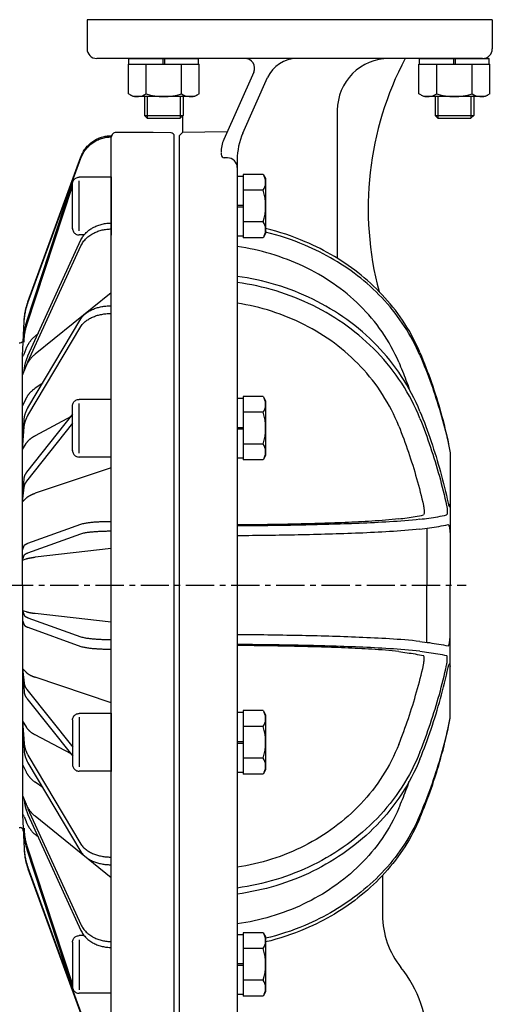
# Model space of a CAD drawing. Extents: x 0 to 1102, y 0 to 803.
# Drawn here: x 251 to 397, y 260 to 564 of the extents above; entities that cross this region are included whole.
import ezdxf

# ---------------------------------------------------------------- set-up
doc = ezdxf.new("R2010")
doc.units = 0
doc.header["$LTSCALE"] = 7
doc.linetypes.add('CENTER', pattern=[2, 1.25, -0.25, 0.25, -0.25])
for name, color, linetype in [('CENTER', 1, 'CENTER'), ('DRAW2', 4, 'CONTINUOUS'), ('DRAW3', 1, 'CONTINUOUS')]:
    doc.layers.add(name, color=color, linetype=linetype)

msp = doc.modelspace()

# ---------------------------------------------------------------- linework, layer by layer
at = {"layer": 'CENTER'}
msp.add_line((22.30161, 389.1965), (389.09837, 389.20362), dxfattribs=at)
at = {"layer": 'DRAW2'}
for p, q in [((397.19993, 564.2), (271.68534, 564.2)), ((271.68534, 564.2), (271.68534, 555.19994)), ((397.19993, 564.2), (397.19993, 555.19994)), ((394.19993, 552.19994), (274.68534, 552.19994)), ((284.64999, 552.2), (306.24999, 552.2)), ((284.64999, 550.4), (284.64999, 552.2)), ((295.19999, 552.2), (295.19999, 550.4)), ((295.69999, 552.2), (295.69999, 550.4)), ((306.24999, 550.4), (306.24999, 552.2)), ((374.64999, 550.4), (374.64999, 552.2)), ((374.64999, 552.2), (396.24999, 552.2)), ((385.19999, 552.2), (385.19999, 550.4)), ((385.69999, 552.2), (385.69999, 550.4)), ((396.24999, 550.4), (396.24999, 552.2)), ((284.48032, 541.24851), (284.48032, 550.4)), ((284.48032, 550.4), (306.41966, 550.4)), ((289.96519, 541.24845), (289.96519, 550.4)), ((300.93479, 541.24851), (300.93479, 550.4)), ((306.41966, 541.24851), (306.41966, 550.4)), ((374.48032, 541.24851), (374.48032, 550.4)), ((374.48032, 550.4), (396.41966, 550.4)), ((379.96519, 541.24845), (379.96519, 550.4)), ((390.93479, 541.24851), (390.93479, 550.4)), ((396.41966, 541.24851), (396.41966, 550.4)), ((323.32511, 547.9815), (314.06181, 527.13927)), ((319.92375, 529.07842), (327.56059, 546.26134)), ((285.94993, 540.4), (284.48032, 541.24851)), ((304.95005, 540.4), (285.95005, 540.4)), ((289.44999, 540.4), (289.44999, 534.575)), ((301.44999, 540.4), (301.44999, 534.575)), ((306.41966, 541.24851), (304.95005, 540.4)), ((375.94993, 540.4), (374.48032, 541.24851)), ((394.95005, 540.4), (375.95005, 540.4)), ((379.44999, 540.4), (379.44999, 534.575)), ((391.44999, 540.4), (391.44999, 534.575)), ((396.41966, 541.24851), (394.95005, 540.4)), ((289.44999, 534.575), (301.44999, 534.575)), ((290.32511, 533.7), (289.45011, 534.575)), ((290.32499, 533.7), (300.57499, 533.7)), ((301.44999, 534.57494), (300.57499, 533.7)), ((301.19999, 534.32496), (301.19999, 529.26976)), ((349.19999, 536.19994), (349.19999, 490.372)), ((379.44999, 534.575), (391.44999, 534.575)), ((380.32511, 533.7), (379.45011, 534.575)), ((380.32499, 533.7), (390.57499, 533.7)), ((391.44999, 534.57494), (390.57499, 533.7)), ((279.20902, 527.919), (279.19999, 527.919)), ((279.19999, 250.58654), (279.19999, 527.81347)), ((279.28471, 528.31054), (279.20902, 528.31054)), ((292.19987, 529.31347), (280.69999, 529.31347)), ((297.71745, 529.21721), (292.19987, 529.31347)), ((298.69999, 250.18267), (298.69999, 528.21734)), ((300.19999, 528.25238), (301.19984, 529.26983)), ((300.19999, 528.25238), (300.19999, 250.14763)), ((315.11669, 529.51274), (301.19984, 529.26983)), ((253.39958, 476.94603), (269.809, 521.77807)), ((253.39958, 476.55449), (269.809, 521.38652)), ((313.19999, 522.9179), (313.19999, 522.45421)), ((315.19999, 521.45421), (314.19999, 521.45421)), ((318.19999, 520.95568), (318.19999, 250.35991)), ((279.19999, 515.45574), (269.19999, 515.45574)), ((279.19999, 515.5327), (279.19999, 497.5327)), ((319.99999, 515.73002), (318.19999, 515.73002)), ((326.24089, 516.34506), (319.99999, 516.34506)), ((319.99999, 516.34506), (319.99999, 496.71516)), ((326.24089, 516.34506), (326.99999, 515.03016)), ((326.99999, 515.03016), (326.99999, 498.03006)), ((253.06608, 470.93364), (267.23344, 513.95043)), ((253.06608, 469.78557), (267.19987, 512.70073)), ((267.19999, 499.5327), (267.19999, 513.5327)), ((269.19999, 498.88897), (269.19999, 514.36229)), ((326.24089, 511.43756), (319.99999, 511.43756)), ((318.19999, 506.78002), (319.99999, 506.78002)), ((318.19999, 506.28002), (319.99999, 506.28002)), ((326.24089, 501.62266), (319.99999, 501.62266)), ((270.78178, 497.60967), (269.19999, 497.60967)), ((318.19999, 497.33002), (319.99999, 497.33002)), ((326.24089, 496.71516), (319.99999, 496.71516)), ((326.99999, 498.03006), (326.24079, 496.71516)), ((253.39958, 460.17083), (269.80888, 496.04534)), ((253.39958, 458.34453), (269.80888, 494.21911)), ((279.19987, 479.71074), (255.59538, 460.6635)), ((251.69987, 460.19994), (252.22404, 470.7647)), ((253.39958, 444.14714), (269.80888, 471.67473)), ((253.39958, 441.76708), (269.809, 469.29461)), ((256.60929, 467.18779), (255.5955, 466.30993)), ((250.69999, 464.2), (250.94682, 464.2)), ((251.69999, 389.2), (251.69999, 460.19994)), ((252.19987, 460.71477), (252.81388, 462.33312)), ((251.69999, 454.22142), (252.81388, 456.95763)), ((257.94755, 451.77672), (255.59538, 450.14684)), ((251.69987, 444.61498), (252.81388, 446.96465)), ((279.19999, 446.72381), (269.19999, 446.72381)), ((269.19999, 430.06707), (269.19999, 445.39409)), ((279.19999, 428.80077), (279.19999, 446.80077)), ((319.99999, 446.99998), (318.19999, 446.99998)), ((326.24089, 447.61502), (319.99999, 447.61502)), ((319.99999, 447.61502), (319.99999, 427.98512)), ((326.24089, 447.61502), (326.99999, 446.30012)), ((326.99999, 446.30012), (326.99999, 429.30002)), ((253.06596, 424.2033), (267.28654, 442.08825)), ((267.19999, 430.80077), (267.19999, 444.80077)), ((326.24089, 442.70752), (319.99999, 442.70752)), ((251.69999, 431.23198), (252.21146, 440.40691)), ((253.06608, 421.43163), (267.28654, 439.31658)), ((266.74223, 441.40355), (255.59538, 435.47673)), ((251.69987, 431.23198), (252.22074, 438.16967)), ((318.19999, 438.04998), (319.99999, 438.04998)), ((318.19999, 437.54998), (319.99999, 437.54998)), ((251.69987, 431.23204), (252.81388, 433.03502)), ((326.24089, 432.89262), (319.99999, 432.89262)), ((279.19999, 428.8778), (269.19999, 428.8778)), ((318.19999, 428.59998), (319.99999, 428.59998)), ((326.24089, 427.98512), (319.99999, 427.98512)), ((326.99999, 429.30002), (326.24079, 427.98512)), ((279.19999, 425.54271), (255.59538, 417.65307)), ((251.69999, 414.98467), (252.20719, 422.18163)), ((251.69987, 414.98473), (252.21891, 419.53728)), ((251.69999, 414.98467), (252.814, 416.11803)), ((253.39958, 402.21331), (269.809, 408.11559)), ((279.20902, 406.00133), (279.19999, 406.00133)), ((253.39958, 399.239), (269.809, 405.14122)), ((251.69987, 400.07567), (252.22453, 401.45256)), ((279.19987, 400.58129), (255.59525, 397.89025)), ((251.69999, 396.98015), (252.22086, 398.4677)), ((251.69999, 396.98015), (252.81388, 397.36675)), ((251.69999, 389.2), (251.69999, 318.20006)), ((251.69999, 381.41985), (252.22086, 379.9323)), ((251.69999, 381.41979), (252.814, 381.03319)), ((251.69987, 378.32433), (252.22453, 376.9475)), ((253.39945, 379.16106), (269.80888, 373.25878)), ((279.19987, 377.81871), (255.59538, 380.50975)), ((253.39945, 376.1867), (269.80888, 370.28441)), ((279.20902, 372.39867), (279.19999, 372.39867)), ((251.69987, 363.41527), (252.21891, 358.86272)), ((251.69999, 363.41533), (252.814, 362.28191)), ((251.69999, 363.41533), (252.20719, 356.21837)), ((279.19987, 352.85735), (255.59538, 360.747)), ((253.06608, 356.96831), (267.28666, 339.08336)), ((253.06608, 354.19664), (267.28654, 336.3117)), ((326.24089, 350.41506), (319.99999, 350.41506)), ((319.99999, 350.41506), (319.99999, 330.78516)), ((326.24089, 350.41506), (326.99999, 349.10016)), ((267.19999, 347.59923), (267.19999, 333.59923)), ((279.19999, 349.52221), (269.19999, 349.52221)), ((269.19999, 348.33294), (269.19999, 333.00591)), ((279.19999, 349.59923), (279.19999, 331.59923)), ((319.99999, 349.80003), (318.19999, 349.80003)), ((326.99999, 349.10016), (326.99999, 332.10006)), ((251.69987, 347.16796), (252.81388, 345.36498)), ((251.69999, 347.16802), (252.21159, 337.99309)), ((251.69999, 347.16802), (252.22074, 340.23027)), ((326.24089, 345.50756), (319.99999, 345.50756)), ((266.74223, 336.99639), (255.59538, 342.92321)), ((318.19999, 340.85003), (319.99999, 340.85003)), ((318.19999, 340.35003), (319.99999, 340.35003)), ((253.39958, 336.63305), (269.809, 309.10546)), ((326.24089, 335.69266), (319.99999, 335.69266)), ((251.69999, 333.78502), (252.81388, 331.43535)), ((253.39945, 334.25298), (269.80888, 306.72545)), ((326.99999, 332.10006), (326.24079, 330.78516)), ((279.19999, 331.6762), (269.19999, 331.6762)), ((318.19999, 331.40003), (319.99999, 331.40003)), ((326.24089, 330.78516), (319.99999, 330.78516)), ((257.94755, 326.62328), (255.59538, 328.25316)), ((251.69987, 324.17858), (252.81388, 321.44231)), ((253.39945, 320.05547), (269.80888, 284.18084)), ((251.69999, 318.20006), (252.22416, 307.63537)), ((252.19999, 317.68517), (252.81388, 316.06682)), ((253.39945, 318.22918), (269.80888, 282.3546)), ((279.19987, 298.68932), (255.5955, 317.7365)), ((250.69999, 314.2), (250.94682, 314.2)), ((256.60917, 311.21227), (255.59538, 312.09014)), ((253.06608, 308.61443), (267.19987, 265.69927)), ((253.06608, 307.46636), (267.23344, 264.44957)), ((253.39958, 301.84551), (269.80888, 257.01348)), ((253.39958, 301.45397), (269.809, 256.62188)), ((363.19999, 299.43273), (363.19999, 287.15453)), ((363.19999, 291.38927), (363.19999, 287.15453)), ((270.78178, 280.79033), (269.19999, 280.79033)), ((279.19999, 262.8673), (279.19999, 280.8673)), ((319.99999, 281.06998), (318.19999, 281.06998)), ((319.99999, 281.68502), (319.99999, 262.05512)), ((326.24089, 281.68502), (319.99999, 281.68502)), ((326.24089, 281.68502), (326.99999, 280.37012)), ((326.99999, 280.37012), (326.99999, 263.37002)), ((267.19999, 278.8673), (267.19999, 264.8673)), ((269.19999, 279.51104), (269.19999, 264.03771)), ((326.24089, 276.77752), (319.99999, 276.77752)), ((318.19999, 272.11998), (319.99999, 272.11998)), ((318.19999, 271.61998), (319.99999, 271.61998)), ((326.24089, 266.96262), (319.99999, 266.96262)), ((279.19999, 262.94426), (269.19999, 262.94426)), ((318.19999, 262.66998), (319.99999, 262.66998)), ((326.24089, 262.05512), (319.99999, 262.05512)), ((326.99999, 263.37002), (326.24079, 262.05512))]:
    msp.add_line(p, q, dxfattribs=at)
for points in [[(269.8087, 521.77778, -0.019300975), (270.09779, 522.48217, -0.019276578), (270.44038, 523.16235, -0.019243921), (270.83429, 523.81412, -0.019209046), (271.2771, 524.43371, -0.019172711), (271.76613, 525.01754, -0.01913571), (272.29842, 525.56223, -0.019098842), (272.87079, 526.0647, -0.019062898), (273.47982, 526.52209, -0.019028636), (274.12193, 526.93182, -0.018996765), (274.79333, 527.29161, -0.018967926), (275.49011, 527.59944, -0.01894268), (276.20822, 527.85362, -0.018921496), (276.94349, 528.05275, -0.018904735), (277.69169, 528.19574, -0.018892651), (278.44851, 528.28182, -0.018870972), (279.20902, 528.31054)], [(269.8087, 521.38619, -0.019300831), (270.09779, 522.09058, -0.01927641), (270.44038, 522.77076, -0.019243752), (270.83428, 523.42254, -0.019208887), (271.2771, 524.04213, -0.019172572), (271.76613, 524.62596, -0.019135598), (272.29842, 525.17066, -0.019098765), (272.87078, 525.67313, -0.019062861), (273.47982, 526.13052, -0.019028644), (274.12192, 526.54026, -0.01899682), (274.79333, 526.90005, -0.01896803), (275.49011, 527.20789, -0.018942834), (276.20821, 527.46207, -0.018921696), (276.94349, 527.6612, -0.01890498), (277.69169, 527.8042, -0.018892935), (278.44851, 527.89028, -0.018871273), (279.20902, 527.919)], [(267.19999, 513.47283, -0.06583905), (267.26855, 513.98702, -0.066713239), (267.46915, 514.46649, -0.065559232), (267.78787, 514.87709, -0.065082263), (268.20151, 515.19089, -0.065297665), (268.68194, 515.38778, -0.064491673), (269.19793, 515.45574)], [(269.80878, 496.04529, -0.024856698), (270.13488, 496.67306, -0.023619783), (270.52047, 497.26672, -0.02235742), (270.95911, 497.8227, -0.021090625), (271.44352, 498.33767, -0.019964234), (271.96923, 498.81182, -0.018919295), (272.5305, 499.24398, -0.017979745), (273.12234, 499.63376, -0.017140515), (273.73986, 499.98095, -0.016419019), (274.37929, 500.28598, -0.015804817), (275.03705, 500.54922, -0.015292124), (275.70992, 500.7711, -0.014875027), (276.39498, 500.95203, -0.014548086), (277.08951, 501.09239, -0.014306677), (277.79099, 501.19246, -0.014147186), (278.497, 501.2525, -0.014067632), (279.20526, 501.27263)], [(267.19999, 499.59258, 0.06583905), (267.26855, 499.07839, 0.066713239), (267.46915, 498.59892, 0.065559232), (267.78787, 498.18832, 0.065082263), (268.20151, 497.87452, 0.065297665), (268.68194, 497.67763, 0.064491673), (269.19793, 497.60967)], [(269.80878, 494.21899, -0.024856698), (270.13488, 494.84677, -0.023619783), (270.52047, 495.44043, -0.02235742), (270.95911, 495.9964, -0.021090625), (271.44352, 496.51137, -0.019964234), (271.96923, 496.98553, -0.018919295), (272.5305, 497.41769, -0.017979745), (273.12234, 497.80747, -0.017140515), (273.73986, 498.15466, -0.016419019), (274.37929, 498.45968, -0.015804817), (275.03705, 498.72293, -0.015292124), (275.70992, 498.94481, -0.014875027), (276.39498, 499.12574, -0.014548086), (277.08951, 499.26609, -0.014306677), (277.79099, 499.36617, -0.014147186), (278.497, 499.4262, -0.014067632), (279.20526, 499.44634)], [(374.79087, 461.18749, 0.043091892), (370.07189, 470.13751, 0.041013931), (363.92634, 478.17683, 0.038461041), (356.57633, 485.13382, 0.0359768), (348.27899, 490.93128, 0.033787927), (339.2514, 495.51134, 0.041008579), (326.99999, 499.58017)], [(374.79087, 460.36174, 0.043369554), (370.02956, 469.27538, 0.041039789), (363.84365, 477.26822, 0.038327365), (356.46293, 484.175, 0.035809739), (348.14612, 489.92319, 0.033573906), (339.10967, 494.45899, 0.040318726), (326.99999, 498.44709)], [(368.23362, 458.20867, 0.050372417), (363.07008, 467.57313, 0.047737716), (356.18708, 475.7601, 0.04329652), (347.93203, 482.56463, 0.04088904), (338.65375, 487.89206, 0.037719457), (328.65671, 491.71176, 0.036388708), (318.20309, 494.00636)], [(374.79087, 442.98125, 0.048903513), (369.09122, 453.8329, 0.047510409), (361.42637, 463.40077, 0.044219375), (352.14045, 471.40805, 0.042675944), (341.60967, 477.69017, 0.040149763), (330.19034, 482.16199, 0.039039757), (318.20467, 484.76605)], [(374.79087, 440.76915, 0.048681119), (369.12846, 451.68545, 0.04760155), (361.49034, 461.32557, 0.044441104), (352.21182, 469.40208, 0.042962287), (341.67004, 475.74313, 0.040454429), (330.22398, 480.25822, 0.0393478), (318.20268, 482.88541)], [(252.19999, 470.182, -0.00548215), (252.20472, 470.61306, -0.005483003), (252.2189, 471.04399, -0.005483577), (252.24253, 471.47458, -0.005483889), (252.2756, 471.9046, -0.005483953), (252.31811, 472.33383, -0.005472478), (252.3699, 472.76119, -0.005463598), (252.43094, 473.18669, -0.00546644), (252.50131, 473.61104, -0.005468717), (252.581, 474.03401, -0.005470453), (252.66996, 474.45535, -0.005471673), (252.76817, 474.87485, -0.005472399), (252.87558, 475.29225, -0.005472656), (252.99214, 475.70734, -0.005472469), (253.11779, 476.1199, -0.005471863), (253.25247, 476.52969, -0.005470862), (253.39611, 476.9365)], [(252.19999, 469.79046, -0.005482146), (252.20472, 470.22152, -0.005483001), (252.2189, 470.65245, -0.005483578), (252.24253, 471.08303, -0.005483892), (252.2756, 471.51305, -0.005483958), (252.31811, 471.94229, -0.005472485), (252.3699, 472.36965, -0.005463608), (252.43094, 472.79514, -0.005466451), (252.50131, 473.21949, -0.00546873), (252.581, 473.64246, -0.005470468), (252.66996, 474.06381, -0.005471689), (252.76817, 474.4833, -0.005472416), (252.87558, 474.90071, -0.005472675), (252.99214, 475.3158, -0.005472489), (253.11779, 475.72835, -0.005471884), (253.25247, 476.13814, -0.005470884), (253.39611, 476.54495)], [(269.80884, 471.67471, -0.031867156), (270.18457, 472.22065, -0.027663539), (270.62298, 472.71883, -0.024030558), (271.11024, 473.16906, -0.021057271), (271.63611, 473.57377, -0.018664728), (272.19289, 473.93586, -0.016719393), (272.77349, 474.25756, -0.015174776), (273.37357, 474.54173, -0.013942177), (273.98963, 474.79072, -0.012949197), (274.61835, 475.00634, -0.012150844), (275.25698, 475.19014, -0.011520767), (275.90359, 475.34354, -0.011029476), (276.55649, 475.46765, -0.01065697), (277.21418, 475.56336, -0.01038873), (277.87533, 475.63133, -0.010214658), (278.5387, 475.67203, -0.010128921), (279.2032, 475.68572)], [(368.23362, 438.47289, 0.047766719), (363.22808, 448.19998, 0.046814465), (356.491, 456.81958, 0.043885882), (348.3033, 464.07901, 0.042562037), (338.99005, 469.82486, 0.039971997), (328.86085, 473.97184, 0.039095143), (318.20268, 476.46402)], [(269.80884, 469.29465, -0.031867156), (270.18457, 469.84059, -0.027663539), (270.62298, 470.33877, -0.024030558), (271.11024, 470.789, -0.021057271), (271.63611, 471.19371, -0.018664728), (272.19289, 471.5558, -0.016719393), (272.77349, 471.87749, -0.015174776), (273.37357, 472.16166, -0.013942177), (273.98963, 472.41066, -0.012949197), (274.61835, 472.62628, -0.012150844), (275.25698, 472.81007, -0.011520767), (275.90359, 472.96347, -0.011029476), (276.55649, 473.08759, -0.01065697), (277.21418, 473.1833, -0.01038873), (277.87533, 473.25127, -0.010214658), (278.5387, 473.29196, -0.010128921), (279.2032, 473.30565)], [(252.19999, 465.55486, -0.004995382), (252.2034, 465.89595, -0.004995779), (252.21362, 466.23699, -0.004995193), (252.23066, 466.57784, -0.004993635), (252.25452, 466.91835, -0.004991117), (252.28517, 467.25838, -0.00498765), (252.32261, 467.59779, -0.004983252), (252.36681, 467.93645, -0.004977939), (252.41777, 468.2742, -0.004971731), (252.47543, 468.61092, -0.004964648), (252.53979, 468.94646, -0.004956715), (252.6108, 469.2807, -0.004947955), (252.68842, 469.61349, -0.004912646), (252.77216, 469.94299, -0.004905265), (252.86241, 470.27099, -0.004896947), (252.95913, 470.59736, -0.004887723), (253.06228, 470.92195)], [(252.19999, 464.40679, -0.004995382), (252.2034, 464.74788, -0.004995779), (252.21362, 465.08892, -0.004995193), (252.23066, 465.42976, -0.004993635), (252.25452, 465.77028, -0.004991117), (252.28517, 466.11031, -0.00498765), (252.32261, 466.44972, -0.004983252), (252.36681, 466.78838, -0.004977939), (252.41777, 467.12613, -0.004971731), (252.47543, 467.46285, -0.004964648), (252.53979, 467.79839, -0.004956715), (252.6108, 468.13263, -0.004947955), (252.68842, 468.46542, -0.004912646), (252.77216, 468.79492, -0.004905265), (252.86241, 469.12292, -0.004896947), (252.95913, 469.44929, -0.004887723), (253.06228, 469.77388)], [(252.81372, 462.33284, -0.007746516), (252.92653, 462.61688, -0.007758598), (253.04836, 462.89788, -0.007772988), (253.17917, 463.17565, -0.007752307), (253.31826, 463.44866, -0.007747176), (253.46575, 463.71723, -0.007741857), (253.62148, 463.9811, -0.007736369), (253.7853, 464.24003, -0.007730735), (253.95706, 464.49376, -0.007724974), (254.13657, 464.74206, -0.00771911), (254.32367, 464.98471, -0.007713163), (254.51816, 465.22146, -0.007707155), (254.71987, 465.45211, -0.00770111), (254.92858, 465.67643, -0.00769505), (255.14411, 465.89422, -0.007688996), (255.36623, 466.10528, -0.007682971), (255.59474, 466.30942)], [(252.22206, 455.5035, -0.005983588), (252.24355, 455.80487, -0.005971117), (252.27224, 456.10568, -0.005924423), (252.30789, 456.40421, -0.005906765), (252.35062, 456.70194, -0.005885554), (252.40038, 456.9987, -0.005860903), (252.45712, 457.29434, -0.005832939), (252.52078, 457.58868, -0.005801805), (252.5913, 457.88157, -0.005767658), (252.6686, 458.17286, -0.005730662), (252.75261, 458.46238, -0.005690994), (252.84324, 458.75001, -0.005648836), (252.9404, 459.03559, -0.005604375), (253.04399, 459.31899, -0.005557804), (253.15391, 459.60008, -0.005509315), (253.27006, 459.87875, -0.005459101), (253.39231, 460.15486)], [(252.8134, 456.95658, -0.008270463), (252.928, 457.22535, -0.008229085), (253.05147, 457.49032, -0.008184566), (253.18362, 457.7512, -0.008137257), (253.32427, 458.0077, -0.00808751), (253.47319, 458.25957, -0.00803568), (253.63018, 458.50655, -0.007947264), (253.79427, 458.74733, -0.007935558), (253.96686, 458.98407, -0.007891107), (254.14712, 459.21556, -0.0078155), (254.33409, 459.44071, -0.007759348), (254.52799, 459.65994, -0.007703318), (254.72857, 459.87306, -0.007647629), (254.9356, 460.07992, -0.007592487), (255.14884, 460.28038, -0.007538086), (255.36804, 460.4743, -0.007484607), (255.59297, 460.66154)], [(374.79087, 461.18749, -0.015553753), (378.32988, 451.97544, -0.015846776), (381.28401, 442.55961, -0.016061694), (383.63139, 432.9746)], [(374.79087, 460.36174, -0.014846676), (378.2335, 451.56213, -0.015107689), (381.1433, 442.57233, -0.015319028), (383.50071, 433.42223)], [(253.01535, 457.41628, -0.000011023), (253.03692, 457.47396, -0.000011037), (253.05876, 457.53156, -0.000011051), (253.08087, 457.58908, -0.000011065), (253.10325, 457.64651, -0.000011078), (253.12589, 457.70386, -0.000011091), (253.1488, 457.76111, -0.000011104), (253.17197, 457.81828, -0.000011117), (253.19541, 457.87536, -0.000011129), (253.21911, 457.93234, -0.000011141), (253.24308, 457.98924, -0.000011153), (253.2673, 458.04603, -0.000011165), (253.29179, 458.10274, -0.000011176), (253.31653, 458.15935, -0.000011187), (253.34154, 458.21586, -0.000011198), (253.3668, 458.27227, -0.000011209), (253.39232, 458.32859)], [(368.23362, 458.20867, -0.004831804), (369.37416, 455.44849, -0.004853473), (370.46102, 452.66675, -0.004878263), (371.49355, 449.86438)], [(252.81302, 446.9629, -0.009452815), (252.93182, 447.20182, -0.009282143), (253.05952, 447.4362, -0.009106892), (253.19579, 447.66578, -0.008928683), (253.34028, 447.89035, -0.008697188), (253.49171, 448.10841, -0.008528919), (253.65076, 448.3214, -0.008360096), (253.8171, 448.52912, -0.008191834), (253.99039, 448.73142, -0.008025125), (254.17029, 448.92815, -0.007860838), (254.35648, 449.1192, -0.007699724), (254.54863, 449.30446, -0.007542423), (254.74641, 449.48386, -0.007389467), (254.94954, 449.65733, -0.007241296), (255.15769, 449.82482, -0.007098259), (255.37059, 449.98629, -0.006937574), (255.58723, 450.14122)], [(267.19999, 444.74089, -0.065825306), (267.26854, 445.2551, -0.066486671), (267.46814, 445.73288, -0.065410382), (267.78568, 446.14299, -0.065062387), (268.19883, 446.45746, -0.065492356), (268.67999, 446.65537, -0.064461076), (269.19592, 446.7238)], [(252.19999, 439.99395, -0.009186715), (252.205, 440.26634, -0.009164994), (252.22, 440.53841, -0.009120437), (252.24494, 440.80981, -0.009053814), (252.27974, 441.08018, -0.008966255), (252.32428, 441.34917, -0.008859208), (252.37838, 441.61646, -0.008734379), (252.44187, 441.88175, -0.008593663), (252.51452, 442.14473, -0.008396792), (252.59568, 442.40383, -0.008235195), (252.68546, 442.66023, -0.008063807), (252.78361, 442.91372, -0.007884581), (252.88984, 443.16409, -0.00769939), (253.00389, 443.41115, -0.007509991), (253.12547, 443.65475, -0.007318008), (253.25427, 443.89476, -0.007124909), (253.39001, 444.13105)], [(374.79087, 442.98125, -0.014319344), (378.23911, 433.70715, -0.014493642), (381.14772, 424.24997, -0.014624373), (383.50071, 414.63952)], [(252.19999, 437.61388, -0.009186715), (252.205, 437.88627, -0.009164994), (252.22, 438.15835, -0.009120437), (252.24494, 438.42974, -0.009053814), (252.27974, 438.70011, -0.008966255), (252.32428, 438.9691, -0.008859208), (252.37838, 439.2364, -0.008734379), (252.44187, 439.50168, -0.008593663), (252.51452, 439.76466, -0.008396792), (252.59568, 440.02376, -0.008235195), (252.68546, 440.28017, -0.008063807), (252.78361, 440.53365, -0.007884581), (252.88984, 440.78402, -0.00769939), (253.00389, 441.03108, -0.007509991), (253.12547, 441.27469, -0.007318008), (253.25427, 441.51469, -0.007124909), (253.39001, 441.75098)], [(374.79087, 440.76915, -0.013607968), (378.03529, 431.95878, -0.013783757), (380.79288, 422.98327, -0.013888038), (383.04856, 413.87047)], [(368.23362, 438.47289, -0.012898924), (371.20405, 430.40815, -0.013027488), (373.75278, 422.19996, -0.013149723), (375.86802, 413.87047)], [(252.8135, 433.03448, -0.011541085), (252.94074, 433.23014, -0.010989656), (253.07675, 433.41998, -0.010424318), (253.22037, 433.60334, -0.009894946), (253.37104, 433.78037, -0.009424407), (253.52864, 433.95168, -0.008978535), (253.69261, 434.11726, -0.008558384), (253.86245, 434.27713, -0.008164221), (254.03768, 434.43136, -0.007795733), (254.21784, 434.58001, -0.007452188), (254.40255, 434.72318, -0.007132573), (254.59143, 434.86095, -0.00681163), (254.78345, 434.99297, -0.006522696), (254.97849, 435.11954, -0.006278573), (255.17701, 435.24127, -0.006050763), (255.37872, 435.35821, -0.005838399), (255.58337, 435.47044)], [(383.50071, 433.42223, -0.002154838), (383.61223, 432.91578, -0.001725196), (383.72014, 432.4075, -0.001652694), (383.82463, 431.89842, -0.002077551), (383.92547, 431.38835, -0.003313701), (384.02094, 430.87741, -0.020463936), (384.09837, 430.36339)], [(267.19999, 430.86071, 0.065825658), (267.26854, 430.3465, 0.066470712), (267.46813, 429.86872, 0.065423876), (267.78568, 429.45855, 0.065089731), (268.19885, 429.14411, 0.065712746), (268.68195, 428.94571, 0.064468813), (269.19795, 428.8778)], [(384.09837, 430.3728, -0.000106566), (384.0984, 423.51163, 0.000040696), (384.09751, 416.65011, 0.000061875), (384.09806, 409.78863, -0.000069917), (384.09905, 402.92749, -0.000022955), (384.09873, 396.06562, 0.000019347), (384.09837, 389.20362)], [(252.19999, 421.97527, -0.012842506), (252.20386, 422.1258, -0.012759096), (252.21543, 422.27597, -0.012594738), (252.23461, 422.42542, -0.012356085), (252.26124, 422.57378, -0.012052309), (252.29509, 422.72076, -0.011694272), (252.33591, 422.86605, -0.011293639), (252.3834, 423.00941, -0.010862059), (252.43723, 423.15063, -0.010410508), (252.49706, 423.28952, -0.00988509), (252.56209, 423.42508, -0.009432632), (252.6324, 423.55818, -0.0089844), (252.70764, 423.68876, -0.008545695), (252.78751, 423.81675, -0.008120538), (252.87168, 423.94214, -0.007711819), (252.95986, 424.06493, -0.007321467), (253.05177, 424.18511)], [(252.19999, 419.20366, -0.012842488), (252.20386, 419.3542, -0.012759091), (252.21543, 419.50437, -0.012594747), (252.23461, 419.65381, -0.012356105), (252.26124, 419.80218, -0.012052339), (252.29509, 419.94915, -0.011694311), (252.33591, 420.09444, -0.011293684), (252.3834, 420.2378, -0.010862109), (252.43723, 420.37902, -0.010410561), (252.49706, 420.51792, -0.009885144), (252.56209, 420.65347, -0.009432686), (252.6324, 420.78657, -0.008984453), (252.70764, 420.91715, -0.008545746), (252.78751, 421.04514, -0.008120587), (252.87168, 421.17053, -0.007711866), (252.95986, 421.29331, -0.007321511), (253.05177, 421.41349)], [(252.81386, 416.11809, -0.014067802), (252.9572, 416.25577, -0.012422838), (253.10794, 416.38595, -0.01103693), (253.26484, 416.50911, -0.009814542), (253.42597, 416.62508, -0.008849578), (253.59167, 416.73521, -0.008026139), (253.76127, 416.83985, -0.007320505), (253.93421, 416.93938, -0.006712958), (254.11004, 417.0341, -0.006147552), (254.28718, 417.12373, -0.005704049), (254.46674, 417.20931, -0.005314167), (254.64842, 417.29104, -0.0049701), (254.83197, 417.36911, -0.00466532), (255.01716, 417.44371, -0.004394364), (255.20382, 417.51499, -0.004152643), (255.39177, 417.58311, -0.003919575), (255.58005, 417.64794)], [(383.50071, 414.63952, 0.011242321), (383.57883, 414.30948, 0.017532411), (383.6751, 413.98444, 0.050255282), (383.80945, 413.67481, 1.041050295), (384.03159, 413.68207, 0.05487781), (384.08659, 414.01406, 0.019005539), (384.09837, 414.35045)], [(375.86802, 413.87047, -0.014600971), (375.96275, 413.38075, -0.012684988), (376.03141, 412.8859, -0.013231654), (376.0741, 412.38818, -0.01696344), (376.08764, 411.88874, -0.029928425), (376.05584, 411.39036, -0.205539583), (375.86802, 410.94939)], [(383.04856, 413.87047, -0.014153163), (383.13994, 413.38088, -0.01221699), (383.20614, 412.88648, -0.012735597), (383.24739, 412.38939, -0.016365247), (383.26058, 411.8907, -0.028777637), (383.23014, 411.39297, -0.1995929), (383.04856, 410.94939)], [(269.80788, 408.11531, -0.025380694), (270.37405, 408.28183, -0.013000027), (270.95095, 408.4065, -0.008399658), (271.53275, 408.50693, -0.006119338), (272.11775, 408.5907, -0.004787565), (272.70367, 408.6617, -0.003950132), (273.29175, 408.7226, -0.003372691), (273.88021, 408.77488, -0.002966194), (274.46952, 408.81973, -0.002670198), (275.05989, 408.85799, -0.002444066), (275.64982, 408.89017, -0.002280088), (276.24093, 408.91682, -0.002154272), (276.83227, 408.93823, -0.00206164), (277.42378, 408.95467, -0.001996328), (278.01542, 408.96631, -0.001954525), (278.60713, 408.97327, -0.001934117), (279.19892, 408.97564)], [(374.79087, 409.61846, -0.013934993), (365.38436, 408.82123, -0.005046751), (355.95621, 408.34603, -0.003024876), (346.52111, 408.01728, -0.002175857), (337.08281, 407.78565, -0.001802846), (327.6428, 407.62827, -0.001571365), (318.20182, 407.53459)], [(368.23362, 409.73211, -0.01388513), (359.9179, 409.0207, -0.005072667), (351.58302, 408.59404, -0.003027811), (343.24155, 408.29727, -0.002179413), (334.89745, 408.08657, -0.001792456), (326.55206, 407.94138, -0.001564837), (318.20552, 407.85232)], [(368.23362, 409.73211, 0.004371964), (370.78917, 410.07139, 0.00658025), (373.3367, 410.46556, 0.011699109), (375.86802, 410.94939)], [(374.79087, 409.61846, 0.004561599), (377.55602, 409.98519, 0.007007559), (380.31258, 410.41462, 0.012997654), (383.04856, 410.94939)], [(269.80789, 405.14095, -0.025380741), (270.37405, 405.30748, -0.01300018), (270.95095, 405.43215, -0.008399822), (271.53275, 405.53259, -0.0061195), (272.11775, 405.61637, -0.004787724), (272.70367, 405.68737, -0.003950289), (273.29174, 405.74828, -0.003372846), (273.88021, 405.80056, -0.00296635), (274.46952, 405.84541, -0.002670355), (275.05988, 405.88367, -0.002444227), (275.64982, 405.91585, -0.002280253), (276.24093, 405.94251, -0.002154442), (276.83227, 405.96393, -0.002061818), (277.42378, 405.98036, -0.001996515), (278.01542, 405.992, -0.001954723), (278.60713, 405.99897, -0.001934329), (279.19892, 406.00133)], [(374.79087, 406.58043, -0.013701057), (365.38433, 405.79152, -0.004988422), (355.95666, 405.31987, -0.002997987), (346.52218, 404.99316, -0.002160508), (337.08456, 404.76277, -0.001793276), (327.64524, 404.60616, -0.001562965), (318.20497, 404.51291)], [(374.79087, 406.58043, 0.004663943), (377.70801, 406.9631, 0.007291643), (380.61548, 407.41396, 0.01400938), (383.50071, 407.98278)], [(376.95572, 406.86022, -0.000031828), (376.95604, 403.91736, -0.000019738), (376.95605, 400.97509, -0.000010096), (376.95589, 398.03245, 0.000497167), (376.95566, 395.08925, 0.000005997), (376.95545, 392.14667, 0.000013798), (376.95536, 389.20341)], [(383.50071, 407.98278, -0.236913179), (383.77186, 407.61374, -0.029506292), (383.90031, 407.14611, -0.016079857), (383.9873, 406.6682, -0.012498502), (384.04772, 406.18583, -0.011551651), (384.0847, 405.70112, -0.01306629), (384.09837, 405.21507)], [(252.19999, 401.32287, -0.068324705), (252.2132, 401.41775, -0.055966723), (252.24952, 401.50647, -0.041398562), (252.30228, 401.58655, -0.030094746), (252.36578, 401.6583, -0.022414443), (252.43662, 401.72325, -0.017175096), (252.51246, 401.78252, -0.013502652), (252.59155, 401.8369, -0.010949874), (252.67337, 401.88748, -0.009072117), (252.7573, 401.93483, -0.007624914), (252.84251, 401.97925, -0.006554152), (252.9293, 402.0214, -0.005664029), (253.01673, 402.06126, -0.004989716), (253.1053, 402.09939, -0.004416763), (253.19444, 402.13579, -0.003946163), (253.28406, 402.17066, -0.003566124), (253.37446, 402.20428)], [(252.19999, 398.34856, -0.068324736), (252.2132, 398.44344, -0.05596701), (252.24952, 398.53216, -0.041398856), (252.30228, 398.61224, -0.030094966), (252.36578, 398.684, -0.022414595), (252.43662, 398.74894, -0.0171752), (252.51246, 398.80821, -0.013502723), (252.59155, 398.86259, -0.010949923), (252.67337, 398.91317, -0.009072151), (252.7573, 398.96052, -0.007624937), (252.84251, 399.00494, -0.006554168), (252.9293, 399.04709, -0.00566404), (253.01673, 399.08695, -0.004989723), (253.1053, 399.12508, -0.004416767), (253.19444, 399.16148, -0.003946164), (253.28406, 399.19635, -0.003566124), (253.37446, 399.22996)], [(252.81325, 397.36654, -0.009527411), (252.98059, 397.42091, -0.007254805), (253.1494, 397.4696, -0.005780957), (253.31945, 397.51391, -0.004759687), (253.49045, 397.55465, -0.00402616), (253.66262, 397.59249, -0.003457515), (253.83506, 397.62771, -0.003020476), (254.00779, 397.66066, -0.002681892), (254.18128, 397.69172, -0.002405947), (254.35536, 397.72106, -0.002177817), (254.52991, 397.74883, -0.001972568), (254.70351, 397.77498, -0.00181607), (254.8777, 397.79988, -0.00168146), (255.05237, 397.8236, -0.001564805), (255.22743, 397.84621, -0.001463026), (255.40281, 397.86779, -0.001373684), (255.57845, 397.88839)], [(376.95572, 371.53991, 0.000031828), (376.95604, 374.48276, 0.000019738), (376.95605, 377.42504, 0.000010096), (376.95589, 380.36767, -0.000503843), (376.95566, 383.31087, -0.000005997), (376.95545, 386.25345, -0.000013798), (376.95536, 389.19672)], [(384.09837, 348.02732, 0.000106566), (384.0984, 354.8885, -0.000040696), (384.09751, 361.75002, -0.000061875), (384.09806, 368.61149, 0.000069917), (384.09905, 375.47264, 0.000022955), (384.09873, 382.3345, -0.000019347), (384.09837, 389.1965)], [(252.81325, 381.03346, 0.009527411), (252.98059, 380.9791, 0.007254805), (253.1494, 380.9304, 0.005780957), (253.31945, 380.8861, 0.004759687), (253.49045, 380.84536, 0.00402616), (253.66262, 380.80751, 0.003457515), (253.83506, 380.77229, 0.003020476), (254.00779, 380.73934, 0.002681892), (254.18128, 380.70829, 0.002405947), (254.35536, 380.67895, 0.002177817), (254.52991, 380.65117, 0.001972568), (254.70351, 380.62502, 0.00181607), (254.8777, 380.60012, 0.00168146), (255.05237, 380.57641, 0.001564805), (255.22743, 380.55379, 0.001463026), (255.40281, 380.53221, 0.001373684), (255.57845, 380.51162)], [(252.19999, 380.05144, 0.068324736), (252.2132, 379.95656, 0.05596701), (252.24952, 379.86784, 0.041398856), (252.30228, 379.78776, 0.030094966), (252.36578, 379.71601, 0.022414595), (252.43662, 379.65106, 0.0171752), (252.51246, 379.59179, 0.013502723), (252.59155, 379.53741, 0.010949923), (252.67337, 379.48683, 0.009072151), (252.7573, 379.43948, 0.007624937), (252.84251, 379.39506, 0.006554168), (252.9293, 379.35291, 0.00566404), (253.01673, 379.31305, 0.004989723), (253.1053, 379.27492, 0.004416767), (253.19444, 379.23852, 0.003946164), (253.28406, 379.20365, 0.003566124), (253.37446, 379.17004)], [(252.19999, 377.07714, 0.068324705), (252.2132, 376.98225, 0.055966723), (252.24952, 376.89354, 0.041398562), (252.30228, 376.81346, 0.030094746), (252.36578, 376.7417, 0.022414443), (252.43662, 376.67675, 0.017175096), (252.51246, 376.61749, 0.013502652), (252.59155, 376.56311, 0.010949874), (252.67337, 376.51253, 0.009072117), (252.7573, 376.46517, 0.007624914), (252.84251, 376.42076, 0.006554152), (252.9293, 376.3786, 0.005664029), (253.01673, 376.33874, 0.004989716), (253.1053, 376.30061, 0.004416763), (253.19444, 376.26421, 0.003946163), (253.28406, 376.22934, 0.003566124), (253.37446, 376.19573)], [(269.80789, 373.25905, 0.025380741), (270.37405, 373.09253, 0.01300018), (270.95095, 372.96785, 0.008399822), (271.53275, 372.86742, 0.0061195), (272.11775, 372.78364, 0.004787724), (272.70367, 372.71263, 0.003950289), (273.29174, 372.65172, 0.003372846), (273.88021, 372.59944, 0.00296635), (274.46952, 372.55459, 0.002670355), (275.05988, 372.51633, 0.002444227), (275.64982, 372.48415, 0.002280253), (276.24093, 372.45749, 0.002154442), (276.83227, 372.43608, 0.002061818), (277.42378, 372.41964, 0.001996515), (278.01542, 372.408, 0.001954723), (278.60713, 372.40104, 0.001934329), (279.19892, 372.39867)], [(374.79087, 371.81969, 0.013701057), (365.38433, 372.6086, 0.004988422), (355.95666, 373.08025, 0.002997987), (346.52218, 373.40696, 0.002160508), (337.08456, 373.63735, 0.001793276), (327.64524, 373.79396, 0.001562965), (318.20497, 373.88722)], [(374.79087, 371.81969, -0.004663943), (377.70801, 371.43702, -0.007291643), (380.61548, 370.98616, -0.01400938), (383.50071, 370.41735)], [(383.50071, 370.41735, 0.236913179), (383.77186, 370.78639, 0.029506292), (383.90031, 371.25401, 0.016079857), (383.9873, 371.73192, 0.012498502), (384.04772, 372.2143, 0.011551651), (384.0847, 372.699, 0.01306629), (384.09837, 373.18506)], [(269.80788, 370.28469, 0.025380694), (270.37405, 370.11818, 0.013000027), (270.95095, 369.99351, 0.008399658), (271.53275, 369.89308, 0.006119338), (272.11775, 369.8093, 0.004787565), (272.70367, 369.7383, 0.003950132), (273.29175, 369.6774, 0.003372691), (273.88021, 369.62512, 0.002966194), (274.46952, 369.58027, 0.002670198), (275.05989, 369.54202, 0.002444066), (275.64982, 369.50984, 0.002280088), (276.24093, 369.48318, 0.002154272), (276.83227, 369.46177, 0.00206164), (277.42378, 369.44533, 0.001996328), (278.01542, 369.4337, 0.001954525), (278.60713, 369.42673, 0.001934117), (279.19892, 369.42437)], [(374.79087, 368.78167, 0.013934993), (365.38436, 369.5789, 0.005046751), (355.95621, 370.05409, 0.003024876), (346.52111, 370.38284, 0.002175857), (337.08281, 370.61447, 0.001802846), (327.6428, 370.77186, 0.001571365), (318.20182, 370.86553)], [(368.23362, 368.66802, 0.01388513), (359.9179, 369.37942, 0.005072667), (351.58302, 369.80609, 0.003027811), (343.24155, 370.10286, 0.002179413), (334.89745, 370.31356, 0.001792456), (326.55206, 370.45875, 0.001564837), (318.20552, 370.54781)], [(368.23362, 368.66802, -0.004371964), (370.78917, 368.32873, -0.00658025), (373.3367, 367.93456, -0.011699109), (375.86802, 367.45073)], [(374.79087, 368.78167, -0.004561599), (377.55602, 368.41494, -0.007007559), (380.31258, 367.9855, -0.012997654), (383.04856, 367.45073)], [(375.86802, 364.52965, 0.014600971), (375.96275, 365.01938, 0.012684988), (376.03141, 365.51423, 0.013231654), (376.0741, 366.01195, 0.01696344), (376.08764, 366.51139, 0.029928425), (376.05584, 367.00976, 0.205539583), (375.86802, 367.45073)], [(383.04856, 364.52965, 0.014153163), (383.13994, 365.01925, 0.01221699), (383.20614, 365.51365, 0.012735597), (383.24739, 366.01073, 0.016365247), (383.26058, 366.50943, 0.028777637), (383.23014, 367.00716, 0.1995929), (383.04856, 367.45073)], [(368.23362, 339.92724, 0.012898924), (371.20405, 347.99197, 0.013027488), (373.75278, 356.20016, 0.013149723), (375.86802, 364.52965)], [(374.79087, 337.63097, 0.013607968), (378.03529, 346.44134, 0.013783757), (380.79288, 355.41686, 0.013888038), (383.04856, 364.52965)], [(374.79087, 335.41887, 0.014319344), (378.23911, 344.69298, 0.014493642), (381.14772, 354.15016, 0.014624373), (383.50071, 363.76061)], [(383.50071, 363.76061, -0.011242321), (383.57883, 364.09065, -0.017532411), (383.6751, 364.41568, -0.050255282), (383.80945, 364.72532, -1.041050295), (384.03159, 364.71806, -0.05487781), (384.08659, 364.38606, -0.019005539), (384.09837, 364.04967)], [(252.81386, 362.28191, 0.014067802), (252.9572, 362.14423, 0.012422838), (253.10794, 362.01405, 0.01103693), (253.26484, 361.89089, 0.009814542), (253.42597, 361.77492, 0.008849578), (253.59167, 361.6648, 0.008026139), (253.76127, 361.56015, 0.007320505), (253.93421, 361.46063, 0.006712958), (254.11004, 361.3659, 0.006147552), (254.28718, 361.27627, 0.005704049), (254.46674, 361.19069, 0.005314167), (254.64842, 361.10896, 0.0049701), (254.83197, 361.03089, 0.00466532), (255.01716, 360.95629, 0.004394364), (255.20382, 360.88501, 0.004152643), (255.39177, 360.81689, 0.003919575), (255.58005, 360.75207)], [(252.19999, 359.19634, 0.012842488), (252.20386, 359.04581, 0.012759091), (252.21543, 358.89564, 0.012594747), (252.23461, 358.74619, 0.012356105), (252.26124, 358.59783, 0.012052339), (252.29509, 358.45085, 0.011694311), (252.33591, 358.30556, 0.011293684), (252.3834, 358.1622, 0.010862109), (252.43723, 358.02098, 0.010410561), (252.49706, 357.88209, 0.009885144), (252.56209, 357.74653, 0.009432686), (252.6324, 357.61343, 0.008984453), (252.70764, 357.48286, 0.008545746), (252.78751, 357.35486, 0.008120587), (252.87168, 357.22947, 0.007711866), (252.95986, 357.10669, 0.007321511), (253.05177, 356.98651)], [(252.19999, 356.42473, 0.012842506), (252.20386, 356.2742, 0.012759096), (252.21543, 356.12403, 0.012594738), (252.23461, 355.97459, 0.012356085), (252.26124, 355.82622, 0.012052309), (252.29509, 355.67924, 0.011694272), (252.33591, 355.53395, 0.011293639), (252.3834, 355.39059, 0.010862059), (252.43723, 355.24938, 0.010410508), (252.49706, 355.11048, 0.00988509), (252.56209, 354.97492, 0.009432632), (252.6324, 354.84182, 0.0089844), (252.70764, 354.71125, 0.008545695), (252.78751, 354.58325, 0.008120538), (252.87168, 354.45786, 0.007711819), (252.95986, 354.33508, 0.007321467), (253.05177, 354.2149)], [(267.19999, 347.5393, -0.065825658), (267.26854, 348.0535, -0.066470712), (267.46813, 348.53128, -0.065423876), (267.78568, 348.94146, -0.065089731), (268.19885, 349.25589, -0.065712746), (268.68195, 349.4543, -0.064468813), (269.19795, 349.5222)], [(383.50071, 344.97789, 0.002154838), (383.61223, 345.48435, 0.001725196), (383.72014, 345.99263, 0.001652694), (383.82463, 346.50171, 0.002077551), (383.92547, 347.01178, 0.003313701), (384.02094, 347.52271, 0.020463936), (384.09837, 348.03673)], [(252.8135, 345.36553, 0.011541085), (252.94074, 345.16987, 0.010989656), (253.07675, 344.98003, 0.010424318), (253.22037, 344.79667, 0.009894946), (253.37104, 344.61963, 0.009424407), (253.52864, 344.44832, 0.008978535), (253.69261, 344.28275, 0.008558384), (253.86245, 344.12287, 0.008164221), (254.03768, 343.96864, 0.007795733), (254.21784, 343.81999, 0.007452188), (254.40255, 343.67683, 0.007132573), (254.59143, 343.53906, 0.00681163), (254.78345, 343.40704, 0.006522696), (254.97849, 343.28046, 0.006278573), (255.17701, 343.15874, 0.006050763), (255.37872, 343.04179, 0.005838399), (255.58337, 342.92956)], [(374.79087, 317.21264, 0.015553753), (378.32988, 326.42469, 0.015846776), (381.28401, 335.84052, 0.016061694), (383.63139, 345.42553)], [(374.79087, 318.03838, 0.014846676), (378.2335, 326.838, 0.015107689), (381.1433, 335.8278, 0.015319028), (383.50071, 344.97789)], [(252.19999, 340.78612, 0.009186715), (252.205, 340.51373, 0.009164994), (252.22, 340.24165, 0.009120437), (252.24494, 339.97026, 0.009053814), (252.27974, 339.69989, 0.008966255), (252.32428, 339.4309, 0.008859208), (252.37838, 339.16361, 0.008734379), (252.44187, 338.89832, 0.008593663), (252.51452, 338.63534, 0.008396792), (252.59568, 338.37624, 0.008235195), (252.68546, 338.11984, 0.008063807), (252.78361, 337.86635, 0.007884581), (252.88984, 337.61598, 0.00769939), (253.00389, 337.36892, 0.007509991), (253.12547, 337.12532, 0.007318008), (253.25427, 336.88531, 0.007124909), (253.39001, 336.64902)], [(252.19999, 338.40606, 0.009186715), (252.205, 338.13366, 0.009164994), (252.22, 337.86159, 0.009120437), (252.24494, 337.59019, 0.009053814), (252.27974, 337.31983, 0.008966255), (252.32428, 337.05083, 0.008859208), (252.37838, 336.78354, 0.008734379), (252.44187, 336.51826, 0.008593663), (252.51452, 336.25528, 0.008396792), (252.59568, 335.99618, 0.008235195), (252.68546, 335.73977, 0.008063807), (252.78361, 335.48628, 0.007884581), (252.88984, 335.23592, 0.00769939), (253.00389, 334.98885, 0.007509991), (253.12547, 334.74525, 0.007318008), (253.25427, 334.50524, 0.007124909), (253.39001, 334.26895)], [(368.23362, 339.92724, -0.047766719), (363.22808, 330.20014, -0.046814465), (356.491, 321.58054, -0.043885882), (348.3033, 314.32111, -0.042562037), (338.99005, 308.57526, -0.039971997), (328.86085, 304.42828, -0.039095143), (318.20268, 301.93611)], [(374.79087, 337.63097, -0.048681119), (369.12846, 326.71467, -0.04760155), (361.49034, 317.07456, -0.044441104), (352.21182, 308.99805, -0.042962287), (341.67004, 302.657, -0.040454429), (330.22398, 298.1419, -0.0393478), (318.20268, 295.51471)], [(374.79087, 335.41887, -0.048903513), (369.09122, 324.56723, -0.047510409), (361.42637, 314.99935, -0.044219375), (352.14045, 306.99207, -0.042675944), (341.60967, 300.70996, -0.040149763), (330.19034, 296.23814, -0.039039757), (318.20467, 293.63407)], [(267.19999, 333.65911, 0.065825306), (267.26854, 333.14491, 0.066486671), (267.46814, 332.66712, 0.065410382), (267.78568, 332.25701, 0.065062387), (268.19883, 331.94254, 0.065492356), (268.67999, 331.74463, 0.064461076), (269.19592, 331.6762)], [(252.81302, 331.43711, 0.009452815), (252.93182, 331.19818, 0.009282143), (253.05952, 330.96381, 0.009106892), (253.19579, 330.73422, 0.008928683), (253.34028, 330.50965, 0.008697188), (253.49171, 330.29159, 0.008528919), (253.65076, 330.0786, 0.008360096), (253.8171, 329.87088, 0.008191834), (253.99039, 329.66858, 0.008025125), (254.17029, 329.47185, 0.007860838), (254.35648, 329.2808, 0.007699724), (254.54863, 329.09554, 0.007542423), (254.74641, 328.91614, 0.007389467), (254.94954, 328.74267, 0.007241296), (255.15769, 328.57518, 0.007098259), (255.37059, 328.41371, 0.006937574), (255.58723, 328.25879)], [(368.23362, 320.19146, 0.004831804), (369.37416, 322.95163, 0.004853473), (370.46102, 325.73338, 0.004878263), (371.49355, 328.53575)], [(252.22206, 322.8965, 0.005983588), (252.24355, 322.59513, 0.005971117), (252.27224, 322.29433, 0.005924423), (252.30789, 321.9958, 0.005906765), (252.35062, 321.69806, 0.005885554), (252.40038, 321.4013, 0.005860903), (252.45712, 321.10566, 0.005832939), (252.52078, 320.81132, 0.005801805), (252.5913, 320.51843, 0.005767658), (252.6686, 320.22715, 0.005730662), (252.75261, 319.93762, 0.005690994), (252.84324, 319.65, 0.005648836), (252.9404, 319.36442, 0.005604375), (253.04399, 319.08101, 0.005557804), (253.15391, 318.79992, 0.005509315), (253.27006, 318.52126, 0.005459101), (253.39231, 318.24514)], [(252.8134, 321.44342, 0.008270463), (252.928, 321.17466, 0.008229085), (253.05147, 320.90969, 0.008184566), (253.18362, 320.64881, 0.008137257), (253.32427, 320.3923, 0.00808751), (253.47319, 320.14043, 0.00803568), (253.63018, 319.89346, 0.007947264), (253.79427, 319.65267, 0.007935558), (253.96686, 319.41593, 0.007891107), (254.14712, 319.18444, 0.0078155), (254.33409, 318.95929, 0.007759348), (254.52799, 318.74007, 0.007703318), (254.72857, 318.52695, 0.007647629), (254.9356, 318.32008, 0.007592487), (255.14884, 318.11962, 0.007538086), (255.36804, 317.92571, 0.007484607), (255.59297, 317.73846)], [(253.01535, 320.98373, 0.000007853), (253.03692, 320.92604, 0.000007815), (253.05876, 320.86844, 0.000007776), (253.08087, 320.81092, 0.000007738), (253.10325, 320.75349, 0.000007699), (253.12589, 320.69615, 0.00000766), (253.1488, 320.63889, 0.000007621), (253.17197, 320.58172, 0.000007582), (253.19541, 320.52465, 0.000007543), (253.21911, 320.46766, 0.000007504), (253.24308, 320.41077, 0.000007464), (253.2673, 320.35397, 0.000007425), (253.29179, 320.29726, 0.000007385), (253.31653, 320.24066, 0.000007345), (253.34154, 320.18414, 0.000007305), (253.3668, 320.12773, 0.000007265), (253.39232, 320.07142)], [(368.23362, 320.19146, -0.050372417), (363.07008, 310.82699, -0.047737716), (356.18708, 302.64002, -0.04329652), (347.93203, 295.8355, -0.04088904), (338.65375, 290.50806, -0.037719457), (328.65671, 286.68836, -0.036388708), (318.20309, 284.39377)], [(374.79087, 318.03838, -0.043369554), (370.02956, 309.12474, -0.041039789), (363.84365, 301.13191, -0.038327365), (356.46293, 294.22512, -0.035809739), (348.14612, 288.47694, -0.033573906), (339.10967, 283.94114, -0.040318726), (326.99999, 279.95303)], [(374.79087, 317.21264, -0.043091892), (370.07189, 308.26262, -0.041013931), (363.92634, 300.2233, -0.038461041), (356.57633, 293.2663, -0.0359768), (348.27899, 287.46884, -0.033787927), (339.2514, 282.88879, -0.041008579), (326.99999, 278.81996)], [(252.19999, 313.99321, 0.004995382), (252.2034, 313.65213, 0.004995779), (252.21362, 313.31109, 0.004995193), (252.23066, 312.97024, 0.004993635), (252.25452, 312.62973, 0.004991117), (252.28517, 312.28969, 0.00498765), (252.32261, 311.95028, 0.004983252), (252.36681, 311.61163, 0.004977939), (252.41777, 311.27387, 0.004971731), (252.47543, 310.93715, 0.004964648), (252.53979, 310.60161, 0.004956715), (252.6108, 310.26737, 0.004947955), (252.68842, 309.93458, 0.004912646), (252.77216, 309.60508, 0.004905265), (252.86241, 309.27708, 0.004896947), (252.95913, 308.95072, 0.004887723), (253.06228, 308.62612)], [(252.81372, 316.06717, 0.007746516), (252.92653, 315.78312, 0.007758598), (253.04836, 315.50212, 0.007772988), (253.17917, 315.22436, 0.007752307), (253.31826, 314.95134, 0.007747176), (253.46575, 314.68277, 0.007741857), (253.62148, 314.4189, 0.007736369), (253.7853, 314.15998, 0.007730735), (253.95706, 313.90624, 0.007724974), (254.13657, 313.65794, 0.00771911), (254.32367, 313.41529, 0.007713163), (254.51816, 313.17854, 0.007707155), (254.71987, 312.94789, 0.00770111), (254.92858, 312.72357, 0.00769505), (255.14411, 312.50578, 0.007688996), (255.36623, 312.29472, 0.007682971), (255.59474, 312.09059)], [(252.19999, 312.84514, 0.004995382), (252.2034, 312.50405, 0.004995779), (252.21362, 312.16301, 0.004995193), (252.23066, 311.82217, 0.004993635), (252.25452, 311.48166, 0.004991117), (252.28517, 311.14162, 0.00498765), (252.32261, 310.80221, 0.004983252), (252.36681, 310.46355, 0.004977939), (252.41777, 310.1258, 0.004971731), (252.47543, 309.78908, 0.004964648), (252.53979, 309.45354, 0.004956715), (252.6108, 309.1193, 0.004947955), (252.68842, 308.78651, 0.004912646), (252.77216, 308.45701, 0.004905265), (252.86241, 308.12901, 0.004896947), (252.95913, 307.80265, 0.004887723), (253.06228, 307.47805)], [(252.19999, 308.60955, 0.005482146), (252.20472, 308.17849, 0.005483001), (252.2189, 307.74755, 0.005483578), (252.24253, 307.31697, 0.005483892), (252.2756, 306.88695, 0.005483958), (252.31811, 306.45771, 0.005472485), (252.3699, 306.03035, 0.005463608), (252.43094, 305.60486, 0.005466451), (252.50131, 305.18051, 0.00546873), (252.581, 304.75754, 0.005470468), (252.66996, 304.33619, 0.005471689), (252.76817, 303.9167, 0.005472416), (252.87558, 303.4993, 0.005472675), (252.99214, 303.0842, 0.005472489), (253.11779, 302.67165, 0.005471884), (253.25247, 302.26186, 0.005470884), (253.39611, 301.85506)], [(252.19999, 308.21801, 0.00548215), (252.20472, 307.78694, 0.005483003), (252.2189, 307.35601, 0.005483577), (252.24253, 306.92543, 0.005483889), (252.2756, 306.49541, 0.005483953), (252.31811, 306.06617, 0.005472478), (252.3699, 305.63881, 0.005463598), (252.43094, 305.21332, 0.00546644), (252.50131, 304.78897, 0.005468717), (252.581, 304.366, 0.005470453), (252.66996, 303.94465, 0.005471673), (252.76817, 303.52516, 0.005472399), (252.87558, 303.10775, 0.005472656), (252.99214, 302.69266, 0.005472469), (253.11779, 302.28011, 0.005471863), (253.25247, 301.87032, 0.005470862), (253.39611, 301.46351)], [(269.80884, 309.10536, 0.031867156), (270.18457, 308.55942, 0.027663539), (270.62298, 308.06124, 0.024030558), (271.11024, 307.61101, 0.021057271), (271.63611, 307.2063, 0.018664728), (272.19289, 306.84421, 0.016719393), (272.77349, 306.52251, 0.015174776), (273.37357, 306.23834, 0.013942177), (273.98963, 305.98934, 0.012949197), (274.61835, 305.77372, 0.012150844), (275.25698, 305.58993, 0.011520767), (275.90359, 305.43653, 0.011029476), (276.55649, 305.31242, 0.01065697), (277.21418, 305.21671, 0.01038873), (277.87533, 305.14873, 0.010214658), (278.5387, 305.10804, 0.010128921), (279.2032, 305.09435)], [(269.80884, 306.72529, 0.031867156), (270.18457, 306.17935, 0.027663539), (270.62298, 305.68117, 0.024030558), (271.11024, 305.23094, 0.021057271), (271.63611, 304.82623, 0.018664728), (272.19289, 304.46414, 0.016719393), (272.77349, 304.14245, 0.015174776), (273.37357, 303.85827, 0.013942177), (273.98963, 303.60928, 0.012949197), (274.61835, 303.39366, 0.012150844), (275.25698, 303.20986, 0.011520767), (275.90359, 303.05647, 0.011029476), (276.55649, 302.93235, 0.01065697), (277.21418, 302.83664, 0.01038873), (277.87533, 302.76867, 0.010214658), (278.5387, 302.72798, 0.010128921), (279.2032, 302.71428)], [(269.80878, 284.18101, 0.024856698), (270.13488, 283.55324, 0.023619783), (270.52047, 282.95958, 0.02235742), (270.95911, 282.4036, 0.021090625), (271.44352, 281.88863, 0.019964234), (271.96923, 281.41447, 0.018919295), (272.5305, 280.98232, 0.017979745), (273.12234, 280.59254, 0.017140515), (273.73986, 280.24534, 0.016419019), (274.37929, 279.94032, 0.015804817), (275.03705, 279.67708, 0.015292124), (275.70992, 279.45519, 0.014875027), (276.39498, 279.27426, 0.014548086), (277.08951, 279.13391, 0.014306677), (277.79099, 279.03383, 0.014147186), (278.497, 278.9738, 0.014067632), (279.20526, 278.95366)], [(267.19999, 278.80742, -0.06583905), (267.26855, 279.32161, -0.066713239), (267.46915, 279.80109, -0.065559232), (267.78787, 280.21169, -0.065082263), (268.20151, 280.52548, -0.065297665), (268.68194, 280.72238, -0.064491673), (269.19793, 280.79033)], [(269.80878, 282.35472, 0.024856698), (270.13488, 281.72694, 0.023619783), (270.52047, 281.13328, 0.02235742), (270.95911, 280.57731, 0.021090625), (271.44352, 280.06234, 0.019964234), (271.96923, 279.58818, 0.018919295), (272.5305, 279.15602, 0.017979745), (273.12234, 278.76624, 0.017140515), (273.73986, 278.41905, 0.016419019), (274.37929, 278.11402, 0.015804817), (275.03705, 277.85078, 0.015292124), (275.70992, 277.6289, 0.014875027), (276.39498, 277.44797, 0.014548086), (277.08951, 277.30762, 0.014306677), (277.79099, 277.20754, 0.014147186), (278.497, 277.14751, 0.014067632), (279.20526, 277.12737)], [(267.19999, 264.92717, 0.06583905), (267.26855, 264.41298, 0.066713239), (267.46915, 263.93351, 0.065559232), (267.78787, 263.52291, 0.065082263), (268.20151, 263.20911, 0.065297665), (268.68194, 263.01222, 0.064491673), (269.19793, 262.94427)]]:
    msp.add_lwpolyline(points, format="xyb", dxfattribs=at)
for centre, radius, start, end in [((274.68534, 555.19994), 3, 180.0000087, 269.9999975), ((394.19993, 555.19994), 3, 270, 0), ((320.58366, 549.19994), 3, 336.0374919, 89.9999957), ((336.69865, 542.19994), 10, 89.9999957, 156.0374884), ((365.19987, 536.19994), 16, 89.9999957, 180.000005), ((458.76371, 505.76226), 100, 152.3301009, 194.8677969), ((287.22276, 545.25602), 4.85605, 244.3845801, 304.3844247), ((295.44993, 558.55173), 18.15174, 252.4123269, 287.5877533), ((303.67722, 545.25614), 4.85612, 235.6162053, 295.6176993), ((377.22276, 545.25602), 4.85605, 244.3845801, 304.3844247), ((385.44993, 558.55173), 18.15174, 252.4123269, 287.5877533), ((393.67722, 545.25614), 4.85612, 235.6162053, 295.6176993), ((280.69999, 527.81347), 1.5, 90.0000025, 180.000005), ((297.69999, 528.21734), 1, 0, 90), ((323.19999, 523.07781), 10, 156.0374884, 180.000005), ((338.19999, 520.95568), 20, 156.0374884, 180.000005), ((314.19999, 522.45421), 1, 180.0000087, 269.9999975), ((315.19999, 518.45427), 3, 359.999995, 89.9999957), ((322.65509, 513.89136), 4.34495, 325.61635, 25.617656), ((310.75909, 506.53006), 16.24094, 342.41215, 17.587792), ((322.65509, 499.16886), 4.3449, 334.38426, 34.384122), ((250.94682, 465.2), 1, 269.9999975, 357.1596624), ((251.69999, 460.7), 0.5, 269.9999975, 0), ((322.65509, 445.16132), 4.34495, 325.61635, 25.617656), ((310.75909, 437.80002), 16.24094, 342.41215, 17.587792), ((322.65509, 430.43882), 4.3449, 334.38426, 34.384122), ((322.65509, 347.96136), 4.34495, 325.61635, 25.617656), ((310.75909, 340.60006), 16.24094, 342.41215, 17.587792), ((322.65509, 333.23886), 4.3449, 334.38426, 34.384122), ((251.69999, 317.7), 0.5, 0, 90.0000025), ((250.94682, 313.2), 1, 2.8403376, 90.0000025), ((389.19993, 287.15453), 26, 180.0000087, 218.6248377), ((322.65509, 279.23132), 4.34495, 325.61635, 25.617656), ((310.75909, 271.87002), 16.24094, 342.41215, 17.587792), ((339.19999, 247.20458), 38, 359.999995, 38.6248393), ((322.65509, 264.50882), 4.3449, 334.38426, 34.384122)]:
    msp.add_arc(centre, radius, start, end, dxfattribs=at)
at = {"layer": 'DRAW3'}
for p, q in [((290.32499, 540.4), (290.32499, 533.7)), ((300.57499, 540.4), (300.57499, 533.7)), ((380.32499, 540.4), (380.32499, 533.7)), ((390.57499, 540.4), (390.57499, 533.7))]:
    msp.add_line(p, q, dxfattribs=at)

doc.saveas('drawing.dxf')
